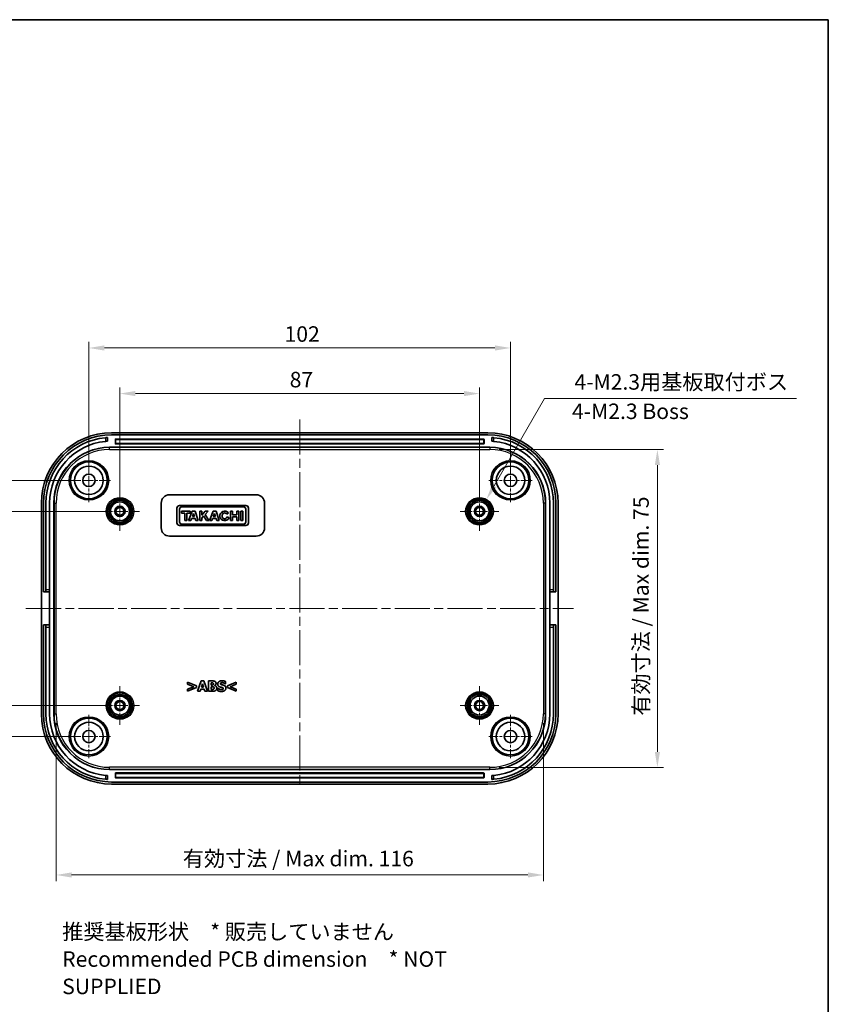
# Model space of a CAD drawing. Units: millimetres. Extents: x 22 to 2799, y 12 to 434.
# Drawn here: x 2202 to 2398, y 195 to 433 of the extents above; entities that cross this region are included whole.
import ezdxf

# ---------------------------------------------------------------- set-up
doc = ezdxf.new("R2010")
doc.units = ezdxf.units.MM
doc.header["$LTSCALE"] = 1.5
doc.linetypes.add('CHAIN', pattern=[0.3543, 0.2362, -0.0295, 0.0591, -0.0295])
doc.layers.get('Defpoints').update_dxf_attribs({"lineweight": 25})
for name, color, linetype, lineweight in [('Border (ISO)', 7, 'Continuous', 35), ('Center Mark (ISO)', 131, 'Continuous', 18), ('Centerline (ISO)', 131, 'Continuous', 18), ('Dimension (ISO)', 7, 'Continuous', 18), ('Symbol (ISO)', 7, 'Continuous', 18), ('Visible (ISO)', 7, 'Continuous', 35), ('Visible Narrow (ISO)', 7, 'Continuous', 25)]:
    doc.layers.add(name, color=color, linetype=linetype, lineweight=lineweight)
doc.styles.add('Note Text (TK)', font='txt')
doc.dimstyles.new('Default - Method 1b (TK)', dxfattribs={"dimscale": 1.5, "dimtxt": 2.5, "dimasz": 2.5, "dimexe": 1, "dimexo": 1.5, "dimgap": 1, "dimtad": 1, "dimtoh": 1, "dimrnd": 1e-08, "dimdsep": 46, "dimtxsty": 'Note Text (TK)', "dimcen": 0.09, "dimdle": 5, "dimclrd": 100, "dimclre": 100, "dimclrt": 7, "dimadec": 1, "dimazin": 1, "dimtfac": 1, "dimtmove": 0, "dimatfit": 3, "dimfxl": 1, "dimtolj": 1, "dimlwd": -1, "dimlwe": -1, "dimarcsym": 0})

# ---------------------------------------------------------------- blocks, each defined once
blk = doc.blocks.new('図面枠 tk図枠')
at = {"layer": 'Border (ISO)'}
for p, q in [((14.5, 289), (405.5, 289)), ((405.5, 289), (405.5, 8))]:
    blk.add_line(p, q, dxfattribs=at)
blk = doc.blocks.new('*D70')
at = {"layer": 'Defpoints', "color": 0}
for p in [(2226.36, 314.52), (2196.66, 267.52), (2226.36, 267.52)]:
    blk.add_point(p, dxfattribs=at)
at = {"layer": 'Dimension (ISO)', "color": 100}
for p, q in [((2224.11, 314.52), (2195.16, 314.52)), ((2196.66, 310.77), (2196.66, 271.27)), ((2224.11, 267.52), (2195.16, 267.52))]:
    blk.add_line(p, q, dxfattribs=at)
for points in [[(2196.03, 310.77), (2197.28, 310.77), (2196.66, 314.52)], [(2196.03, 271.27), (2197.28, 271.27), (2196.66, 267.52)]]:
    blk.add_solid(points, dxfattribs=at)
at = {"layer": 'Dimension (ISO)', "color": 7, "insert": (2193.28, 288.56), "char_height": 3.75, "attachment_point": 4, "rotation": 90, "style": 'Note Text (TK)'}
blk.add_mtext('\\A1;47', dxfattribs=at)
blk = doc.blocks.new('*D71')
at = {"layer": 'Defpoints', "color": 0}
for p in [(2184.28, 322.02), (2218.86, 322.02), (2218.86, 260.02)]:
    blk.add_point(p, dxfattribs=at)
at = {"layer": 'Dimension (ISO)', "color": 100}
for p, q in [((2216.61, 322.02), (2182.78, 322.02)), ((2184.28, 263.77), (2184.28, 318.27)), ((2216.61, 260.02), (2182.78, 260.02))]:
    blk.add_line(p, q, dxfattribs=at)
for points in [[(2183.65, 318.27), (2184.9, 318.27), (2184.28, 322.02)], [(2183.65, 263.77), (2184.9, 263.77), (2184.28, 260.02)]]:
    blk.add_solid(points, dxfattribs=at)
at = {"layer": 'Dimension (ISO)', "color": 7, "insert": (2180.9, 288.58), "char_height": 3.75, "attachment_point": 4, "rotation": 90, "style": 'Note Text (TK)'}
blk.add_mtext('\\A1;62', dxfattribs=at)
blk = doc.blocks.new('*D72')
at = {"layer": 'Defpoints', "color": 0}
for p in [(2313.36, 343.02), (2226.36, 314.52), (2313.36, 314.52)]:
    blk.add_point(p, dxfattribs=at)
at = {"layer": 'Dimension (ISO)', "color": 100}
for p, q in [((2226.36, 316.77), (2226.36, 344.52)), ((2313.36, 316.77), (2313.36, 344.52)), ((2230.11, 343.02), (2309.61, 343.02))]:
    blk.add_line(p, q, dxfattribs=at)
for points in [[(2230.11, 343.65), (2230.11, 342.4), (2226.36, 343.02)], [(2309.61, 343.65), (2309.61, 342.4), (2313.36, 343.02)]]:
    blk.add_solid(points, dxfattribs=at)
at = {"layer": 'Dimension (ISO)', "color": 7, "insert": (2267.44, 346.4), "char_height": 3.75, "attachment_point": 4, "style": 'Note Text (TK)'}
blk.add_mtext('\\A1;87', dxfattribs=at)
blk = doc.blocks.new('*D73')
at = {"layer": 'Defpoints', "color": 0}
for p in [(2320.86, 354.06), (2218.86, 322.02), (2320.86, 322.02)]:
    blk.add_point(p, dxfattribs=at)
at = {"layer": 'Dimension (ISO)', "color": 100}
for p, q in [((2218.86, 324.27), (2218.86, 355.56)), ((2320.86, 324.27), (2320.86, 355.56)), ((2222.61, 354.06), (2317.11, 354.06))]:
    blk.add_line(p, q, dxfattribs=at)
for points in [[(2222.61, 354.68), (2222.61, 353.43), (2218.86, 354.06)], [(2317.11, 354.68), (2317.11, 353.43), (2320.86, 354.06)]]:
    blk.add_solid(points, dxfattribs=at)
at = {"layer": 'Dimension (ISO)', "color": 7, "insert": (2266.2, 357.43), "char_height": 3.75, "attachment_point": 4, "style": 'Note Text (TK)'}
blk.add_mtext('\\A1;102', dxfattribs=at)
blk = doc.blocks.new('*D74')
at = {"layer": 'Defpoints', "color": 0}
for p in [(2210.92, 265.52), (2328.81, 265.52), (2328.81, 226.52)]:
    blk.add_point(p, dxfattribs=at)
at = {"layer": 'Dimension (ISO)', "color": 100}
for p, q in [((2210.92, 263.27), (2210.92, 225.02)), ((2328.81, 263.27), (2328.81, 225.02)), ((2214.67, 226.52), (2325.06, 226.52))]:
    blk.add_line(p, q, dxfattribs=at)
for points in [[(2214.67, 227.15), (2214.67, 225.9), (2210.92, 226.52)], [(2325.06, 227.15), (2325.06, 225.9), (2328.81, 226.52)]]:
    blk.add_solid(points, dxfattribs=at)
at = {"layer": 'Dimension (ISO)', "color": 7, "insert": (2240.43, 230.49), "char_height": 3.75, "attachment_point": 4, "style": 'Note Text (TK)'}
blk.add_mtext('\\A1; 有効寸法 / Max dim. 116', dxfattribs=at)
blk = doc.blocks.new('*D75')
at = {"layer": 'Defpoints', "color": 0}
for p in [(2315.86, 329.47), (2315.86, 252.57), (2356.4, 252.57)]:
    blk.add_point(p, dxfattribs=at)
at = {"layer": 'Dimension (ISO)', "color": 100}
for p, q in [((2318.11, 329.47), (2357.9, 329.47)), ((2356.4, 325.72), (2356.4, 256.32)), ((2318.11, 252.57), (2357.9, 252.57))]:
    blk.add_line(p, q, dxfattribs=at)
for points in [[(2355.78, 325.72), (2357.03, 325.72), (2356.4, 329.47)], [(2355.78, 256.32), (2357.03, 256.32), (2356.4, 252.57)]]:
    blk.add_solid(points, dxfattribs=at)
at = {"layer": 'Dimension (ISO)', "color": 7, "insert": (2352.43, 263.92), "char_height": 3.75, "attachment_point": 4, "rotation": 90, "style": 'Note Text (TK)'}
blk.add_mtext('\\A1; 有効寸法 / Max dim. 75', dxfattribs=at)
blk = doc.blocks.new('*D76')
at = {"layer": 'Defpoints', "color": 0}
for p in [(2315.04, 317.42), (2311.69, 311.62)]:
    blk.add_point(p, dxfattribs=at)
at = {"layer": 'Dimension (ISO)', "color": 100}
for p, q in [((2329.12, 341.8), (2316.91, 320.67)), ((2390.06, 341.8), (2329.12, 341.8)), ((2313.36, 314.39), (2313.36, 314.66)), ((2313.23, 314.52), (2313.5, 314.52))]:
    blk.add_line(p, q, dxfattribs=at)
blk.add_solid([(2316.37, 320.98), (2317.46, 320.36), (2315.04, 317.42)], dxfattribs=at)
at = {"layer": 'Dimension (ISO)', "color": 7, "insert": (2335.19, 345.84), "char_height": 3.75, "attachment_point": 4, "style": 'Note Text (TK)'}
blk.add_mtext('\\A1; 4-M2.3用基板取付ボス', dxfattribs=at)

msp = doc.modelspace()

# ---------------------------------------------------------------- linework, layer by layer
at = {"layer": 'Center Mark (ISO)', "linetype": 'CHAIN', "ltscale": 7.778352}
for p, q in [((2218.8642, 327.2707), (2218.8642, 316.7707)), ((2320.8642, 327.2707), (2320.8642, 316.7707)), ((2224.1142, 322.0207), (2213.6142, 322.0207)), ((2326.1142, 322.0207), (2315.6142, 322.0207)), ((2218.8642, 265.2707), (2218.8642, 254.7707)), ((2320.8642, 265.2707), (2320.8642, 254.7707)), ((2224.1142, 260.0207), (2213.6142, 260.0207)), ((2326.1142, 260.0207), (2315.6142, 260.0207))]:
    msp.add_line(p, q, dxfattribs=at)
at = {"layer": 'Center Mark (ISO)', "linetype": 'CHAIN', "ltscale": 6.963467}
for p, q in [((2226.3642, 319.2207), (2226.3642, 309.8207)), ((2313.3642, 319.2207), (2313.3642, 309.8207)), ((2231.0642, 314.5207), (2221.6642, 314.5207)), ((2318.0642, 314.5207), (2308.6642, 314.5207)), ((2226.3642, 272.2207), (2226.3642, 262.8207)), ((2313.3642, 272.2207), (2313.3642, 262.8207)), ((2231.0642, 267.5207), (2221.6642, 267.5207)), ((2318.0642, 267.5207), (2308.6642, 267.5207))]:
    msp.add_line(p, q, dxfattribs=at)
at = {"layer": 'Centerline (ISO)', "linetype": 'CHAIN', "ltscale": 23.990969}
for p, q in [((2269.8642, 336.7707), (2269.8642, 248.2707)), ((2203.6142, 291.0207), (2336.1142, 291.0207))]:
    msp.add_line(p, q, dxfattribs=at)
at = {"layer": 'Visible (ISO)'}
for p, q in [((2223.3642, 331.4873), (2223.3642, 332.3892)), ((2315.3745, 333.5207), (2224.3538, 333.5207)), ((2315.3642, 333.0207), (2224.3642, 333.0207)), ((2225.2642, 330.9207), (2225.2642, 331.9207)), ((2225.3642, 332.0207), (2314.3642, 332.0207)), ((2314.4642, 331.9207), (2314.4642, 330.9207)), ((2316.3642, 332.3892), (2316.3642, 331.4873)), ((2223.8642, 330.0207), (2315.8642, 330.0207)), ((2314.3642, 330.8207), (2225.3642, 330.8207)), ((2238.3642, 318.5207), (2259.3642, 318.5207)), ((2207.3642, 316.5311), (2207.3642, 265.5104)), ((2207.8642, 316.5207), (2207.8642, 295.0207)), ((2208.4642, 295.5207), (2208.4642, 316.5207)), ((2209.3642, 316.5207), (2209.3642, 295.5207)), ((2210.3642, 265.5207), (2210.3642, 316.5207)), ((2236.3642, 310.5207), (2236.3642, 316.5207)), ((2240.1642, 315.2826), (2240.1642, 311.7358)), ((2256.8295, 315.9207), (2240.8023, 315.9207)), ((2240.8023, 311.9584), (2240.8023, 315.06)), ((2241.2846, 314.548), (2241.2846, 314.1028)), ((2243.3622, 314.548), (2241.2846, 314.548)), ((2241.3439, 315.6016), (2256.2878, 315.6016)), ((2243.8222, 314.548), (2242.9912, 312.2849)), ((2243.3622, 314.1028), (2243.3622, 314.548)), ((2244.5642, 314.548), (2243.8222, 314.548)), ((2245.3062, 312.2849), (2244.5642, 314.548)), ((2245.6698, 314.548), (2245.6698, 312.2849)), ((2246.1447, 314.548), (2245.6698, 314.548)), ((2246.1447, 313.5951), (2246.1447, 314.548)), ((2247.0276, 314.548), (2246.1447, 313.5951)), ((2246.9683, 313.7712), (2247.688, 314.548)), ((2247.688, 314.548), (2247.0276, 314.548)), ((2248.8901, 314.548), (2248.059, 312.2849)), ((2249.6321, 314.548), (2248.8901, 314.548)), ((2250.3741, 312.2849), (2249.6321, 314.548)), ((2253.1206, 314.548), (2253.1206, 312.2849)), ((2253.5918, 314.548), (2253.1206, 314.548)), ((2253.5918, 313.6391), (2253.5918, 314.548)), ((2254.6454, 314.548), (2254.6454, 313.6391)), ((2255.1166, 314.548), (2254.6454, 314.548)), ((2255.1166, 312.2849), (2255.1166, 314.548)), ((2255.6211, 314.548), (2255.6211, 312.2849)), ((2256.096, 314.548), (2255.6211, 314.548)), ((2256.096, 312.2849), (2256.096, 314.548)), ((2256.8295, 315.06), (2256.8295, 311.9584)), ((2257.4676, 311.7358), (2257.4676, 315.2826)), ((2261.3642, 316.5207), (2261.3642, 310.5207)), ((2329.3642, 316.5207), (2329.3642, 265.5207)), ((2330.3642, 316.5207), (2330.3642, 295.5207)), ((2331.2642, 295.5207), (2331.2642, 316.5207)), ((2331.8642, 295.0207), (2331.8642, 316.5207)), ((2332.3642, 265.5104), (2332.3642, 316.5311)), ((2241.2846, 314.1028), (2242.0563, 314.1028)), ((2242.0563, 314.1028), (2242.0563, 312.2849)), ((2242.0563, 312.2849), (2242.5905, 312.2849)), ((2242.5905, 314.1028), (2243.3622, 314.1028)), ((2242.5905, 312.2849), (2242.5905, 314.1028)), ((2242.9912, 312.2849), (2243.5375, 312.2849)), ((2243.5375, 312.2849), (2243.7185, 312.7746)), ((2243.7185, 312.7746), (2244.598, 312.7746)), ((2243.8913, 313.2421), (2244.1831, 314.0315)), ((2244.4437, 313.2421), (2243.8913, 313.2421)), ((2244.1831, 314.0315), (2244.4437, 313.2421)), ((2244.598, 312.7746), (2244.7571, 312.2849)), ((2244.7571, 312.2849), (2245.3062, 312.2849)), ((2245.6698, 312.2849), (2246.1447, 312.2849)), ((2246.1447, 312.8908), (2246.6251, 313.4043)), ((2246.1447, 312.2849), (2246.1447, 312.8908)), ((2246.6251, 313.4043), (2247.2957, 312.2849)), ((2247.8587, 312.2849), (2246.9683, 313.7712)), ((2247.2957, 312.2849), (2247.8587, 312.2849)), ((2248.059, 312.2849), (2248.6054, 312.2849)), ((2248.6054, 312.2849), (2248.7864, 312.7746)), ((2248.7864, 312.7746), (2249.6658, 312.7746)), ((2248.9592, 313.2421), (2249.251, 314.0315)), ((2249.5115, 313.2421), (2248.9592, 313.2421)), ((2249.251, 314.0315), (2249.5115, 313.2421)), ((2249.6658, 312.7746), (2249.825, 312.2849)), ((2249.825, 312.2849), (2250.3741, 312.2849)), ((2252.2137, 313.8299), (2252.6001, 314.1378)), ((2252.757, 312.9564), (2252.2853, 313.1607)), ((2253.1206, 312.2849), (2253.5918, 312.2849)), ((2254.6454, 313.6391), (2253.5918, 313.6391)), ((2253.5918, 313.1939), (2254.6454, 313.1939)), ((2253.5918, 312.2849), (2253.5918, 313.1939)), ((2254.6454, 313.1939), (2254.6454, 312.2849)), ((2254.6454, 312.2849), (2255.1166, 312.2849)), ((2255.6211, 312.2849), (2256.096, 312.2849)), ((2240.8023, 311.0977), (2256.8295, 311.0977)), ((2256.2878, 311.4168), (2241.3439, 311.4168)), ((2259.3642, 308.5207), (2238.3642, 308.5207)), ((2208.4642, 295.0207), (2208.4642, 295.5207)), ((2209.3642, 295.5207), (2209.3642, 295.0207)), ((2330.3642, 295.0207), (2330.3642, 295.5207)), ((2331.2642, 295.5207), (2331.2642, 295.0207)), ((2207.8642, 295.0207), (2208.4642, 295.0207)), ((2208.4642, 295.0207), (2209.3642, 295.0207)), ((2209.3642, 295.0207), (2209.3642, 287.0207)), ((2330.3642, 295.0207), (2331.2642, 295.0207)), ((2330.3642, 287.0207), (2330.3642, 295.0207)), ((2331.2642, 295.0207), (2331.8642, 295.0207)), ((2208.4642, 287.0207), (2207.8642, 287.0207)), ((2207.8642, 287.0207), (2207.8642, 265.5207)), ((2208.4642, 286.5207), (2208.4642, 287.0207)), ((2209.3642, 287.0207), (2208.4642, 287.0207)), ((2208.4642, 265.5207), (2208.4642, 286.5207)), ((2209.3642, 287.0207), (2209.3642, 286.5207)), ((2209.3642, 286.5207), (2209.3642, 265.5207)), ((2330.3642, 286.5207), (2330.3642, 287.0207)), ((2331.2642, 287.0207), (2330.3642, 287.0207)), ((2330.3642, 286.5207), (2330.3642, 265.5207)), ((2331.2642, 287.0207), (2331.2642, 286.5207)), ((2331.8642, 287.0207), (2331.2642, 287.0207)), ((2331.2642, 265.5207), (2331.2642, 286.5207)), ((2331.8642, 265.5207), (2331.8642, 287.0207)), ((2242.7187, 273.1601), (2242.7187, 272.6962)), ((2244.8743, 272.2646), (2242.7187, 273.1601)), ((2242.7187, 272.6962), (2244.224, 272.0803)), ((2244.224, 272.0803), (2242.7187, 271.4644)), ((2242.7187, 271.0004), (2244.8743, 271.8959)), ((2244.8743, 271.8959), (2244.8743, 272.2646)), ((2246.0129, 273.4761), (2245.168, 270.9761)), ((2246.6976, 273.4761), (2246.0129, 273.4761)), ((2246.0898, 271.9405), (2246.3471, 272.7671)), ((2246.6024, 271.9405), (2246.0898, 271.9405)), ((2246.3471, 272.7671), (2246.6024, 271.9405)), ((2247.5424, 270.9761), (2246.6976, 273.4761)), ((2247.7916, 273.4761), (2247.7916, 270.9761)), ((2248.6729, 273.4761), (2247.7916, 273.4761)), ((2248.4156, 272.4895), (2248.4156, 273.0203)), ((2248.4156, 273.0203), (2248.4582, 273.0203)), ((2248.4946, 272.4895), (2248.4156, 272.4895)), ((2248.4156, 271.432), (2248.4156, 272.062)), ((2248.4156, 272.062), (2248.5311, 272.062)), ((2249.2787, 272.3477), (2249.2787, 272.3598)), ((2250.0141, 271.7197), (2250.0141, 271.124)), ((2250.0708, 271.7197), (2250.0141, 271.7197)), ((2251.8516, 272.7812), (2251.9063, 272.7812)), ((2251.9063, 272.7812), (2251.9063, 273.3526)), ((2254.5279, 273.1601), (2252.3723, 272.2646)), ((2252.3723, 272.2646), (2252.3723, 271.8959)), ((2252.3723, 271.8959), (2254.5279, 271.0004)), ((2253.0206, 272.0782), (2254.5279, 272.6962)), ((2254.5279, 271.4644), (2253.0206, 272.0782)), ((2254.5279, 272.6962), (2254.5279, 273.1601)), ((2242.7187, 271.4644), (2242.7187, 271.0004)), ((2245.168, 270.9761), (2245.7961, 270.9761)), ((2245.7961, 270.9761), (2245.9541, 271.4867)), ((2245.9541, 271.4867), (2246.7402, 271.4867)), ((2246.7402, 271.4867), (2246.8962, 270.9761)), ((2246.8962, 270.9761), (2247.5424, 270.9761)), ((2247.7916, 270.9761), (2248.7904, 270.9761)), ((2248.4501, 271.432), (2248.4156, 271.432)), ((2254.5279, 271.0004), (2254.5279, 271.4644)), ((2223.3642, 249.6522), (2223.3642, 250.5541)), ((2315.8642, 252.0207), (2223.8642, 252.0207)), ((2225.2642, 250.1207), (2225.2642, 251.1207)), ((2225.3642, 251.2207), (2314.3642, 251.2207)), ((2314.4642, 251.1207), (2314.4642, 250.1207)), ((2316.3642, 250.5541), (2316.3642, 249.6522)), ((2224.3538, 248.5207), (2315.3745, 248.5207)), ((2224.3642, 249.0207), (2315.3642, 249.0207)), ((2314.3642, 250.0207), (2225.3642, 250.0207))]:
    msp.add_line(p, q, dxfattribs=at)
for centre, radius in [((2218.8642, 322.0207), 4.4552), ((2320.8642, 322.0207), 4.4552), ((2218.8642, 322.0207), 3.45), ((2320.8642, 322.0207), 3.45), ((2218.8642, 322.0207), 1.5), ((2320.8642, 322.0207), 1.5), ((2226.3642, 314.5207), 3.05), ((2226.3642, 314.5207), 2.68), ((2313.3642, 314.5207), 3.05), ((2313.3642, 314.5207), 2.68), ((2226.3642, 314.5207), 2.3), ((2226.3642, 314.5207), 1.25), ((2226.3642, 314.5207), 0.95), ((2313.3642, 314.5207), 2.3), ((2313.3642, 314.5207), 1.25), ((2313.3642, 314.5207), 0.95), ((2226.3642, 267.5207), 3.05), ((2226.3642, 267.5207), 2.68), ((2226.3642, 267.5207), 2.3), ((2313.3642, 267.5207), 3.05), ((2313.3642, 267.5207), 2.6982), ((2313.3642, 267.5207), 2.3), ((2226.3642, 267.5207), 1.25), ((2226.3642, 267.5207), 0.95), ((2313.3642, 267.5207), 1.25), ((2313.3642, 267.5207), 0.95), ((2218.8642, 260.0207), 4.4552), ((2218.8642, 260.0207), 3.45), ((2320.8642, 260.0207), 4.4552), ((2320.8642, 260.0207), 3.45), ((2218.8642, 260.0207), 1.5), ((2320.8642, 260.0207), 1.5)]:
    msp.add_circle(centre, radius, dxfattribs=at)
for centre, radius, start, end in [((2224.3642, 316.5207), 16.5, 90, 180), ((2224.3642, 316.5207), 15.9, 95.413312, 180), ((2224.3642, 316.5207), 15, 95.73917, 180), ((2225.3642, 331.9207), 0.1, 90, 180), ((2314.3642, 331.9207), 0.1, 0, 90), ((2315.3642, 316.5207), 16.5, 0, 90), ((2315.3642, 316.5207), 15.9, 0, 84.586688), ((2315.3642, 316.5207), 15, 0, 84.26083), ((2223.8642, 316.5207), 13.5, 90, 180), ((2225.3642, 330.9207), 0.1, 180, 270), ((2314.3642, 330.9207), 0.1, 270, 0), ((2315.8642, 316.5207), 13.5, 0, 90), ((2238.3642, 316.5207), 2, 90, 180), ((2259.3642, 316.5207), 2, 0, 90), ((2240.8023, 315.2826), 0.6381, 90, 180), ((2241.3439, 315.06), 0.5417, 90, 180), ((2251.6948, 313.4165), 1.1575, 38.550541, 336.582018), ((2256.2878, 315.06), 0.5417, 0, 90), ((2256.8295, 315.2826), 0.6381, 0, 90), ((2238.3642, 310.5207), 2, 180, 270), ((2240.8023, 311.7358), 0.6381, 180, 270), ((2241.3439, 311.9584), 0.5417, 180, 270), ((2256.2878, 311.9584), 0.5417, 270, 0), ((2256.8295, 311.7358), 0.6381, 270, 0), ((2259.3642, 310.5207), 2, 270, 0), ((2224.3642, 265.5207), 16.5, 180, 270), ((2224.3642, 265.5207), 15.9, 180, 264.586688), ((2224.3642, 265.5207), 15, 180, 264.26083), ((2223.8642, 265.5207), 13.5, 180, 270), ((2315.3642, 265.5207), 16.5, 270, 0), ((2315.8642, 265.5207), 13.5, 270, 0), ((2315.3642, 265.5207), 15, 275.73917, 0), ((2315.3642, 265.5207), 15.9, 275.413312, 0), ((2225.3642, 251.1207), 0.1, 90, 180), ((2314.3642, 251.1207), 0.1, 0, 90), ((2225.3642, 250.1207), 0.1, 180, 270), ((2314.3642, 250.1207), 0.1, 270, 0)]:
    msp.add_arc(centre, radius, start, end, dxfattribs=at)
for centre, major_axis, ratio, start_param, end_param in [((2224.3745, 316.5103), (-12.0355, 12.0355), 0.99878277, 5.49839613, 7.06797448), ((2315.3538, 316.5103), (12.0355, 12.0355), 0.99878277, 5.49839613, 7.06797448), ((2251.6948, 313.4165), (0, 0.7272), 0.86734694, 5.31716345, 10.63622707), ((2224.3745, 265.5311), (-12.0355, -12.0355), 0.99878277, 5.49839613, 7.06797448), ((2315.3538, 265.5311), (12.0355, -12.0355), 0.99878277, 5.49839613, 7.06797448)]:
    msp.add_ellipse(centre, major_axis=major_axis, ratio=ratio, start_param=start_param, end_param=end_param, dxfattribs=at)
for points, knots in [([(2223.3642, 332.3892), (2223.3642, 332.3892), (2223.3516, 332.3885), (2223.3006, 332.3851), (2223.2622, 332.3825), (2223.1734, 332.3761), (2223.1171, 332.3719), (2222.9939, 332.3617), (2222.9269, 332.3557), (2222.8642, 332.3498)], [-0.1510235118, -0.1510235118, -0.1510235118, -0.1510235118, -0.1321944218, -0.1321944218, -0.1133653318, -0.1133653318, -0.0944627747, -0.0944627747, -0.0755602176, -0.0755602176, -0.0755602176, -0.0755602176]), ([(2222.8642, 331.4455), (2222.9269, 331.4518), (2222.9938, 331.4581), (2223.1171, 331.4689), (2223.1735, 331.4734), (2223.2622, 331.4802), (2223.3007, 331.483), (2223.3516, 331.4865), (2223.3642, 331.4873), (2223.3642, 331.4873)], [0.07558808, 0.07558808, 0.07558808, 0.07558808, 0.0944991218, 0.0944991218, 0.1134101636, 0.1134101636, 0.1322386017, 0.1322386017, 0.1510670397, 0.1510670397, 0.1510670397, 0.1510670397]), ([(2316.8642, 332.3498), (2316.8014, 332.3557), (2316.7345, 332.3617), (2316.6112, 332.3719), (2316.5549, 332.3761), (2316.4661, 332.3825), (2316.4277, 332.3851), (2316.3767, 332.3885), (2316.3642, 332.3892), (2316.3642, 332.3892)], [0.0755602176, 0.0755602176, 0.0755602176, 0.0755602176, 0.0944627747, 0.0944627747, 0.1133653318, 0.1133653318, 0.1321944218, 0.1321944218, 0.1510235118, 0.1510235118, 0.1510235118, 0.1510235118]), ([(2316.3642, 331.4873), (2316.3642, 331.4873), (2316.3767, 331.4865), (2316.4277, 331.483), (2316.4661, 331.4802), (2316.5549, 331.4734), (2316.6112, 331.4689), (2316.7345, 331.4581), (2316.8014, 331.4518), (2316.8642, 331.4455)], [-0.1510670397, -0.1510670397, -0.1510670397, -0.1510670397, -0.1322386017, -0.1322386017, -0.1134101636, -0.1134101636, -0.0944991218, -0.0944991218, -0.07558808, -0.07558808, -0.07558808, -0.07558808]), ([(2223.3642, 250.5541), (2223.3642, 250.5541), (2223.3516, 250.5549), (2223.3007, 250.5584), (2223.2622, 250.5612), (2223.1735, 250.568), (2223.1171, 250.5725), (2222.9938, 250.5833), (2222.9269, 250.5896), (2222.8642, 250.5959)], [-0.1510670397, -0.1510670397, -0.1510670397, -0.1510670397, -0.1322386017, -0.1322386017, -0.1134101636, -0.1134101636, -0.0944991218, -0.0944991218, -0.07558808, -0.07558808, -0.07558808, -0.07558808]), ([(2316.8642, 250.5959), (2316.8014, 250.5896), (2316.7345, 250.5833), (2316.6112, 250.5725), (2316.5549, 250.568), (2316.4661, 250.5612), (2316.4277, 250.5584), (2316.3767, 250.5549), (2316.3642, 250.5541), (2316.3642, 250.5541)], [0.07558808, 0.07558808, 0.07558808, 0.07558808, 0.0944991218, 0.0944991218, 0.1134101636, 0.1134101636, 0.1322386017, 0.1322386017, 0.1510670397, 0.1510670397, 0.1510670397, 0.1510670397]), ([(2222.8642, 249.6916), (2222.9269, 249.6857), (2222.9939, 249.6797), (2223.1171, 249.6696), (2223.1734, 249.6653), (2223.2622, 249.6589), (2223.3006, 249.6563), (2223.3516, 249.653), (2223.3642, 249.6522), (2223.3642, 249.6522)], [0.0755602176, 0.0755602176, 0.0755602176, 0.0755602176, 0.0944627747, 0.0944627747, 0.1133653318, 0.1133653318, 0.1321944218, 0.1321944218, 0.1510235118, 0.1510235118, 0.1510235118, 0.1510235118]), ([(2316.3642, 249.6522), (2316.3642, 249.6522), (2316.3767, 249.653), (2316.4277, 249.6563), (2316.4661, 249.6589), (2316.5549, 249.6653), (2316.6112, 249.6696), (2316.7345, 249.6797), (2316.8014, 249.6857), (2316.8642, 249.6916)], [-0.1510235118, -0.1510235118, -0.1510235118, -0.1510235118, -0.1321944218, -0.1321944218, -0.1133653318, -0.1133653318, -0.0944627747, -0.0944627747, -0.0755602176, -0.0755602176, -0.0755602176, -0.0755602176])]:
    msp.add_open_spline(points, degree=3, knots=knots, dxfattribs=at)
for points in [[(2248.4582, 273.0203), (2248.6263, 273.0203), (2248.7965, 273.0162), (2248.8573, 272.9879)], [(2248.8532, 272.528), (2248.7843, 272.4956), (2248.6547, 272.4895), (2248.4946, 272.4895)], [(2248.5311, 272.062), (2248.6972, 272.062), (2248.8978, 272.058), (2248.9545, 272.0357)], [(2249.3556, 273.3667), (2249.2321, 273.4336), (2248.9484, 273.4761), (2248.6729, 273.4761)], [(2248.9849, 272.7711), (2248.9849, 272.688), (2248.9282, 272.5645), (2248.8532, 272.528)], [(2248.8573, 272.9879), (2248.9221, 272.9595), (2248.9849, 272.8319), (2248.9849, 272.7711)], [(2248.9545, 272.0357), (2249.0477, 272.0013), (2249.1409, 271.8696), (2249.1409, 271.7521)], [(2249.1409, 271.7521), (2249.1409, 271.6609), (2249.0619, 271.5191), (2248.9768, 271.4806)], [(2249.2787, 272.3598), (2249.4407, 272.4267), (2249.6231, 272.7124), (2249.6231, 272.8947)], [(2249.7892, 271.7419), (2249.7892, 271.9972), (2249.5116, 272.2991), (2249.2787, 272.3477)], [(2249.6231, 272.8947), (2249.6231, 273.0527), (2249.4914, 273.2958), (2249.3556, 273.3667)], [(2249.5299, 271.1808), (2249.6474, 271.2739), (2249.7892, 271.5556), (2249.7892, 271.7419)], [(2251.0676, 273.5207), (2250.6219, 273.5207), (2250.0283, 273.0851), (2250.0283, 272.7346)], [(2250.0283, 272.7346), (2250.0283, 272.4753), (2250.2795, 272.1289), (2250.5692, 272.0276)], [(2250.9237, 271.3874), (2250.711, 271.3874), (2250.2592, 271.5596), (2250.0708, 271.7197)], [(2250.5692, 272.0276), (2250.6968, 271.983), (2250.9865, 271.9243), (2251.1142, 271.8898)], [(2250.6705, 272.8116), (2250.6705, 272.8765), (2250.7556, 272.9818), (2250.8143, 273.0081)], [(2251.0007, 272.5584), (2250.8062, 272.603), (2250.6705, 272.7144), (2250.6705, 272.8116)], [(2250.8143, 273.0081), (2250.8873, 273.0406), (2251.0169, 273.0649), (2251.1, 273.0649)], [(2250.9217, 270.9316), (2251.4201, 270.9316), (2252.0056, 271.3854), (2252.0056, 271.7581)], [(2251.493, 272.4287), (2251.3593, 272.4753), (2251.1263, 272.53), (2251.0007, 272.5584)], [(2251.9063, 273.3526), (2251.7321, 273.4295), (2251.2904, 273.5207), (2251.0676, 273.5207)], [(2251.1, 273.0649), (2251.3107, 273.0649), (2251.7118, 272.9008), (2251.8516, 272.7812)], [(2251.1142, 271.8898), (2251.2155, 271.8635), (2251.3633, 271.746), (2251.3633, 271.6508)], [(2251.3633, 271.6508), (2251.3633, 271.5677), (2251.2722, 271.4644), (2251.2074, 271.436)], [(2252.0056, 271.7581), (2252.0056, 272.0175), (2251.7523, 272.3335), (2251.493, 272.4287)], [(2248.9768, 271.4806), (2248.8796, 271.438), (2248.6932, 271.432), (2248.4501, 271.432)], [(2248.7904, 270.9761), (2249.0518, 270.9761), (2249.3881, 271.0693), (2249.5299, 271.1808)], [(2250.0141, 271.124), (2250.2005, 271.043), (2250.634, 270.9316), (2250.9217, 270.9316)], [(2251.2074, 271.436), (2251.1547, 271.4117), (2250.9784, 271.3874), (2250.9237, 271.3874)]]:
    msp.add_open_spline(points, degree=2, dxfattribs=at)
at = {"layer": 'Visible Narrow (ISO)'}
for p, q in [((2222.8642, 332.3498), (2222.8642, 331.4455)), ((2225.3642, 331.9242), (2225.3642, 332.0207)), ((2225.3642, 330.9242), (2225.3642, 331.9242)), ((2225.3642, 331.9242), (2314.3642, 331.9242)), ((2314.3642, 332.0207), (2314.3642, 331.9242)), ((2314.3642, 331.9242), (2314.3642, 330.9242)), ((2316.8642, 331.4455), (2316.8642, 332.3498)), ((2223.8642, 330.0207), (2223.8642, 329.9677)), ((2223.8642, 329.468), (2223.8642, 329.9677)), ((2315.8642, 329.9677), (2223.8642, 329.9677)), ((2223.8642, 329.468), (2315.8642, 329.468)), ((2225.3642, 330.8207), (2225.3642, 330.9242)), ((2314.3642, 330.9242), (2225.3642, 330.9242)), ((2314.3642, 330.9242), (2314.3642, 330.8207)), ((2315.8642, 330.0207), (2315.8642, 329.9677)), ((2315.8642, 329.9677), (2315.8642, 329.468)), ((2210.3642, 316.5207), (2210.4171, 316.5207)), ((2210.4171, 316.5207), (2210.9168, 316.5207)), ((2210.4171, 316.5207), (2210.4171, 265.5207)), ((2210.9168, 265.5207), (2210.9168, 316.5207)), ((2328.8115, 316.5207), (2328.8115, 265.5207)), ((2329.3112, 316.5207), (2328.8115, 316.5207)), ((2329.3112, 265.5207), (2329.3112, 316.5207)), ((2329.3642, 316.5207), (2329.3112, 316.5207)), ((2209.3642, 295.5207), (2208.4642, 295.5207)), ((2331.2642, 295.5207), (2330.3642, 295.5207)), ((2208.4642, 286.5207), (2209.3642, 286.5207)), ((2330.3642, 286.5207), (2331.2642, 286.5207)), ((2210.3642, 265.5207), (2210.4171, 265.5207)), ((2210.4171, 265.5207), (2210.9168, 265.5207)), ((2329.3112, 265.5207), (2328.8115, 265.5207)), ((2329.3642, 265.5207), (2329.3112, 265.5207)), ((2315.8642, 252.5734), (2223.8642, 252.5734)), ((2223.8642, 252.0737), (2223.8642, 252.5734)), ((2315.8642, 252.0737), (2315.8642, 252.5734)), ((2222.8642, 250.5959), (2222.8642, 249.6916)), ((2223.8642, 252.0737), (2315.8642, 252.0737)), ((2223.8642, 252.0207), (2223.8642, 252.0737)), ((2225.3642, 251.1172), (2225.3642, 251.2207)), ((2225.3642, 250.1172), (2225.3642, 251.1172)), ((2225.3642, 251.1172), (2314.3642, 251.1172)), ((2314.3642, 251.2207), (2314.3642, 251.1172)), ((2314.3642, 251.1172), (2314.3642, 250.1172)), ((2315.8642, 252.0207), (2315.8642, 252.0737)), ((2316.8642, 249.6916), (2316.8642, 250.5959)), ((2225.3642, 250.0207), (2225.3642, 250.1172)), ((2314.3642, 250.1172), (2225.3642, 250.1172)), ((2314.3642, 250.1172), (2314.3642, 250.0207))]:
    msp.add_line(p, q, dxfattribs=at)
for centre, radius in [((2218.8642, 322.0207), 4.7877), ((2218.8642, 322.0207), 4.4877), ((2320.8642, 322.0207), 4.7877), ((2320.8642, 322.0207), 4.4877), ((2226.3642, 314.5207), 3.35), ((2313.3642, 314.5207), 3.35), ((2226.3642, 314.5207), 2.3282), ((2313.3642, 314.5207), 2.3282), ((2226.3642, 267.5207), 3.35), ((2226.3642, 267.5207), 2.3282), ((2313.3642, 267.5207), 3.35), ((2313.3642, 267.5207), 2.3282), ((2218.8642, 260.0207), 4.7877), ((2218.8642, 260.0207), 4.4877), ((2320.8642, 260.0207), 4.7877), ((2320.8642, 260.0207), 4.4877)]:
    msp.add_circle(centre, radius, dxfattribs=at)
for centre, radius, start, end in [((2223.8642, 316.5207), 13.447, 90, 180), ((2223.8642, 316.5207), 12.9473, 90, 180), ((2315.8642, 316.5207), 13.447, 0, 90), ((2315.8642, 316.5207), 12.9473, 0, 90), ((2223.8642, 265.5207), 13.447, 180, 270), ((2223.8642, 265.5207), 12.9473, 180, 270), ((2315.8642, 265.5207), 12.9473, 270, 0), ((2315.8642, 265.5207), 13.447, 270, 0)]:
    msp.add_arc(centre, radius, start, end, dxfattribs=at)
for centre, major_axis, start_param, end_param in [((2225.3642, 331.9207), (-0.1, 0), 4.71238898, 6.28318531), ((2314.3642, 331.9207), (0.1, 0), 0, 1.57079633), ((2225.3642, 330.9207), (-0.1, 0), 4.71238898, 6.28318531), ((2314.3642, 330.9207), (0.1, 0), 0, 1.57079633), ((2225.3642, 251.1207), (-0.1, 0), 0, 1.57079633), ((2314.3642, 251.1207), (0.1, 0), 4.71238898, 6.28318531), ((2225.3642, 250.1207), (-0.1, 0), 0, 1.57079633), ((2314.3642, 250.1207), (0.1, 0), 4.71238898, 6.28318531)]:
    msp.add_ellipse(centre, major_axis=major_axis, ratio=0.0348995, start_param=start_param, end_param=end_param, dxfattribs=at)

# ---------------------------------------------------------------- block references
at = {"xscale": 1.5, "yscale": 1.5, "zscale": 1.5}
msp.add_blockref('図面枠 tk図枠', (1789.5, 0), dxfattribs=at)

# ---------------------------------------------------------------- texts
at = {"layer": 'Symbol (ISO)', "color": 7, "char_height": 3.75, "attachment_point": 4, "style": 'Note Text (TK)'}
for s, insert, width, line_spacing_factor in [('{4-M2.3 Boss}', (2335.7449, 338.2465), 29.846492, 1.5), ('{推奨基板形状\u3000* 販売していません\\PRecommended PCB dimension\u3000* NOT SUPPLIED}', (2212.4024, 205.686), 117.500002, 1.058182)]:
    msp.add_mtext(s, dxfattribs=dict(at, insert=insert, width=width, line_spacing_factor=line_spacing_factor))

# ---------------------------------------------------------------- dimensions: what is measured, and where the dimension line sits
at = {"layer": 'Dimension (ISO)', "color": 100}
for base, p1, p2, angle, picture, middle in [((2320.8642, 354.0591), (2218.8642, 322.0207), (2320.8642, 322.0207), 180, '*D73', (2269.8642, 354.0591)), ((2313.3642, 343.0207), (2226.3642, 314.5207), (2313.3642, 314.5207), 180, '*D72', (2269.8642, 343.0207)), ((2184.2799, 322.0207), (2218.8642, 260.0207), (2218.8642, 322.0207), 90, '*D71', (2184.2799, 291.0207)), ((2196.6591, 267.5207), (2226.3642, 314.5207), (2226.3642, 267.5207), 90, '*D70', (2196.6591, 291.0207))]:
    dim = msp.add_linear_dim(base=base, p1=p1, p2=p2, angle=angle, dimstyle='Default - Method 1b (TK)', override={"dimtoh": 0, "dimdec": 2, "dimtp": 0, "dimtm": 0, "dimtdec": 2, "dimtofl": 0, "dimatfit": 1}, dxfattribs=at)
    dim.commit()
    dim.dimension.update_dxf_attribs({"geometry": picture, "text_midpoint": middle, "dimtype": 160})
dim = msp.add_diameter_dim_2p(p1=(2311.6892, 311.6195), p2=(2315.0392, 317.4219), text=' 4-M2.3用基板取付ボス', dimstyle='Default - Method 1b (TK)', override={"dimtih": 1, "dimdec": 2, "dimlfac": 1, "dimtp": 0, "dimtm": 0, "dimtdec": 2, "dimtofl": 0}, dxfattribs=at)
dim.commit()
dim.dimension.update_dxf_attribs({"geometry": '*D76', "text_midpoint": (2362.6268, 341.8035), "dimtype": 163})
dim = msp.add_linear_dim(base=(2356.4037, 252.5734), p1=(2315.8642, 329.468), p2=(2315.8642, 252.5734), angle=270, text=' 有効寸法 / Max dim. 75', dimstyle='Default - Method 1b (TK)', override={"dimtoh": 0, "dimdec": 2, "dimtp": 0, "dimtm": 0, "dimtdec": 2, "dimtofl": 0, "dimatfit": 1}, dxfattribs=at)
dim.commit()
dim.dimension.update_dxf_attribs({"geometry": '*D75', "text_midpoint": (2356.4037, 291.9983), "dimtype": 160})
dim = msp.add_linear_dim(base=(2328.8115, 226.5207), p1=(2210.9168, 265.5207), p2=(2328.8115, 265.5207), text=' 有効寸法 / Max dim. 116', dimstyle='Default - Method 1b (TK)', override={"dimtoh": 0, "dimdec": 2, "dimtp": 0, "dimtm": 0, "dimtdec": 2, "dimtofl": 0, "dimatfit": 1}, dxfattribs=at)
dim.commit()
dim.dimension.update_dxf_attribs({"geometry": '*D74', "text_midpoint": (2269.8642, 226.5207), "dimtype": 160})

doc.saveas('drawing.dxf')
